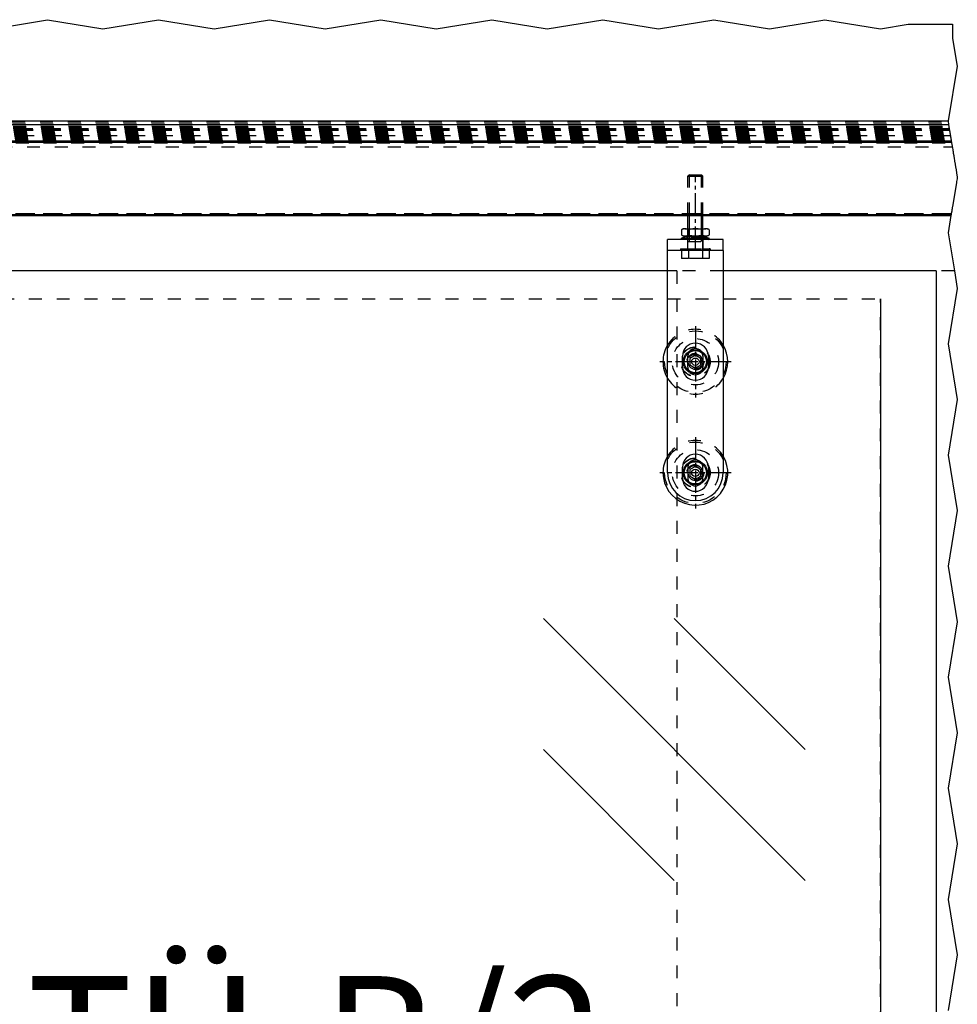
# Model space of a CAD drawing. Units: inches. Extents: x -228 to 182, y -153 to 133.
# Drawn here: x -129 to -104, y -66 to -40 of the extents above; entities that cross this region are included whole.
import ezdxf

# ---------------------------------------------------------------- set-up
doc = ezdxf.new("R2010")
doc.units = ezdxf.units.IN
doc.linetypes.add('DASHED', pattern=[15, 7, -8])
doc.linetypes.add('DOT_CENTER', pattern=[14, 12, -1, 0, -1])
doc.layers.add('1', color=7, linetype='Continuous')
doc.styles.add('CONVERTER_11', font='txt.shx', dxfattribs={"width": 0.9})
doc.dimstyles.new('ME10_DIM_47', dxfattribs={"dimtxt": 70, "dimasz": 70, "dimexe": 40, "dimexo": 0, "dimgap": 40, "dimtad": 1, "dimdsep": 46, "dimtxsty": 'CONVERTER_11', "dimsah": 1, "dimcen": 0.09, "dimclrd": 3, "dimclre": 3, "dimclrt": 4, "dimadec": 0, "dimazin": 0, "dimtfac": 1, "dimtdec": 4, "dimtix": 1, "dimtmove": 0, "dimatfit": 3, "dimfxl": 1, "dimtolj": 1, "dimtzin": 0, "dimarcsym": 0})
doc.dimstyles.new('ME10_DIM_50', dxfattribs={"dimtxt": 70, "dimasz": 70, "dimexe": 40, "dimexo": 0, "dimgap": 40, "dimtad": 1, "dimdsep": 46, "dimtxsty": 'CONVERTER_11', "dimsah": 1, "dimcen": 0.09, "dimclrd": 3, "dimclre": 3, "dimclrt": 4, "dimadec": 0, "dimazin": 0, "dimtfac": 1, "dimtdec": 4, "dimtix": 1, "dimtmove": 0, "dimatfit": 3, "dimfxl": 1, "dimtolj": 1, "dimtzin": 0, "dimarcsym": 0})

# ---------------------------------------------------------------- blocks, each defined once
blk = doc.blocks.new('10421-EP-70_02_Wand-zweifluegelig-ohne-Mauerwerk-gepraegt__43', base_point=(-4120.25, -2994.59))
at = {"color": 3, "linetype": 'Continuous'}
for p, q in [((-2601.23, -796.61), (-2571.23, -791.61)), ((-2571.23, -791.61), (-2541.23, -796.61)), ((-2541.23, -796.61), (-2511.23, -791.61)), ((-2511.23, -791.61), (-2481.23, -796.61)), ((-2481.23, -796.61), (-2451.23, -791.61)), ((-2451.23, -791.61), (-2421.23, -796.61)), ((-2421.23, -796.61), (-2391.23, -791.61)), ((-2391.23, -791.61), (-2361.23, -796.61)), ((-2361.23, -796.61), (-2331.23, -791.61)), ((-2331.23, -791.61), (-2301.23, -796.61)), ((-2301.23, -796.61), (-2271.23, -791.61)), ((-2271.23, -791.61), (-2241.23, -796.61)), ((-2241.23, -796.61), (-2211.23, -791.61)), ((-2211.23, -791.61), (-2181.23, -796.61)), ((-2181.23, -796.61), (-2151.23, -791.61)), ((-2151.23, -791.61), (-2121.23, -796.61)), ((-2121.23, -796.61), (-2106.23, -794.11)), ((-2106.23, -794.11), (-2082.25, -794.11)), ((-2082.25, -794.11), (-2082.25, -801.73)), ((-2082.25, -801.73), (-2079.75, -816.73)), ((-2079.75, -816.73), (-2084.68, -846.33)), ((-2084.68, -846.33), (-2084.75, -846.73)), ((-2084.75, -846.73), (-2084.73, -846.83)), ((-2084.73, -846.83), (-2084.56, -847.83)), ((-2084.56, -847.83), (-2084.51, -848.14)), ((-2084.51, -848.14), (-2084.48, -848.33)), ((-2084.48, -848.33), (-2084.31, -849.33)), ((-2084.31, -849.33), (-2084.3, -849.39)), ((-2084.3, -849.39), (-2084.25, -849.73)), ((-2084.25, -849.73), (-2084.17, -850.18)), ((-2084.17, -850.18), (-2084.17, -850.2)), ((-2084.17, -850.2), (-2084.12, -850.51)), ((-2084.12, -850.51), (-2084.1, -850.62)), ((-2084.1, -850.62), (-2084.07, -850.75)), ((-2084.07, -850.75), (-2084.03, -851.03)), ((-2084.03, -851.03), (-2084, -851.18)), ((-2084, -851.18), (-2083.99, -851.24)), ((-2083.99, -851.24), (-2083.98, -851.3)), ((-2083.98, -851.3), (-2083.98, -851.32)), ((-2083.98, -851.32), (-2083.96, -851.43)), ((-2083.96, -851.43), (-2083.96, -851.45)), ((-2083.96, -851.45), (-2083.91, -851.73)), ((-2083.91, -851.73), (-2083.9, -851.83)), ((-2083.9, -851.83), (-2083.88, -851.92)), ((-2083.88, -851.92), (-2083.87, -852)), ((-2083.87, -852), (-2083.86, -852.02)), ((-2083.86, -852.02), (-2083.84, -852.13)), ((-2083.84, -852.13), (-2083.84, -852.15)), ((-2083.84, -852.15), (-2083.81, -852.33)), ((-2083.81, -852.33), (-2083.8, -852.43)), ((-2083.8, -852.43), (-2083.75, -852.7)), ((-2083.75, -852.7), (-2083.75, -852.72)), ((-2083.75, -852.72), (-2083.73, -852.83)), ((-2083.73, -852.83), (-2083.72, -852.85)), ((-2083.72, -852.85), (-2083.68, -853.13)), ((-2083.68, -853.13), (-2083.65, -853.33)), ((-2083.65, -853.33), (-2083.63, -853.4)), ((-2083.63, -853.4), (-2083.63, -853.42)), ((-2083.63, -853.42), (-2083.63, -853.42)), ((-2083.63, -853.42), (-2083.62, -853.47)), ((-2083.62, -853.47), (-2083.61, -853.53)), ((-2083.61, -853.53), (-2083.61, -853.55)), ((-2083.61, -853.55), (-2083.56, -853.83)), ((-2083.56, -853.83), (-2083.52, -854.1)), ((-2083.52, -854.1), (-2083.51, -854.12)), ((-2083.51, -854.12), (-2083.51, -854.17)), ((-2083.51, -854.17), (-2083.49, -854.23)), ((-2083.49, -854.23), (-2083.49, -854.25)), ((-2083.49, -854.25), (-2083.48, -854.33)), ((-2083.48, -854.33), (-2083.45, -854.53)), ((-2083.45, -854.53), (-2083.4, -854.8)), ((-2083.4, -854.8), (-2083.4, -854.82)), ((-2083.4, -854.82), (-2083.38, -854.93)), ((-2083.38, -854.93), (-2083.37, -854.95)), ((-2083.37, -854.95), (-2083.33, -855.23)), ((-2083.33, -855.23), (-2083.31, -855.33)), ((-2083.31, -855.33), (-2083.28, -855.5)), ((-2083.28, -855.5), (-2083.28, -855.52)), ((-2083.28, -855.52), (-2083.26, -855.63)), ((-2083.26, -855.63), (-2083.26, -855.65)), ((-2083.26, -855.65), (-2083.21, -855.93)), ((-2083.21, -855.93), (-2083.17, -856.2)), ((-2083.17, -856.2), (-2083.16, -856.22)), ((-2083.16, -856.22), (-2083.15, -856.33)), ((-2083.15, -856.33), (-2083.14, -856.33)), ((-2083.14, -856.33), (-2083.14, -856.35)), ((-2083.14, -856.35), (-2083.1, -856.63)), ((-2083.1, -856.63), (-2083.05, -856.9)), ((-2083.05, -856.9), (-2083.05, -856.92)), ((-2083.05, -856.92), (-2083.04, -856.96)), ((-2083.04, -856.96), (-2083.03, -857.03)), ((-2083.03, -857.03), (-2083.02, -857.05)), ((-2083.02, -857.05), (-2083.02, -857.08)), ((-2083.02, -857.08), (-2083.01, -857.15)), ((-2083.01, -857.15), (-2083, -857.18)), ((-2083, -857.18), (-2082.98, -857.33)), ((-2082.98, -857.33), (-2082.95, -857.53)), ((-2082.95, -857.53), (-2082.93, -857.63)), ((-2082.93, -857.63), (-2082.9, -857.83)), ((-2082.9, -857.83), (-2082.85, -858.13)), ((-2082.85, -858.13), (-2082.54, -859.98)), ((-2082.54, -859.98), (-2082.48, -860.33)), ((-2082.48, -860.33), (-2082.4, -860.83)), ((-2082.4, -860.83), (-2082.23, -861.83)), ((-2082.23, -861.83), (-2082.15, -862.33)), ((-2082.15, -862.33), (-2082.06, -862.83)), ((-2082.06, -862.83), (-2082.05, -862.91)), ((-2082.05, -862.91), (-2082.03, -862.99)), ((-2082.03, -862.99), (-2081.95, -863.49)), ((-2081.95, -863.49), (-2081.93, -863.62)), ((-2081.93, -863.62), (-2081.7, -864.98)), ((-2081.7, -864.98), (-2081.69, -865.03)), ((-2081.69, -865.03), (-2081.63, -865.41)), ((-2081.63, -865.41), (-2081.62, -865.46)), ((-2081.62, -865.46), (-2081.58, -865.74)), ((-2081.58, -865.74), (-2081.51, -866.12)), ((-2081.51, -866.12), (-2081.17, -868.18)), ((-2081.17, -868.18), (-2081.11, -868.53)), ((-2081.11, -868.53), (-2080.7, -871.03)), ((-2080.7, -871.03), (-2080.65, -871.33)), ((-2080.65, -871.33), (-2080.6, -871.63)), ((-2080.6, -871.63), (-2080.18, -874.12)), ((-2080.18, -874.12), (-2080.12, -874.47)), ((-2080.12, -874.47), (-2079.78, -876.53)), ((-2079.83, -877.24), (-2079.89, -877.62)), ((-2079.78, -876.91), (-2079.83, -877.24)), ((-2079.78, -876.53), (-2079.75, -876.73)), ((-2079.75, -876.73), (-2079.78, -876.91)), ((-2080.25, -879.74), (-2081.85, -889.33)), ((-2080.13, -879.03), (-2080.25, -879.74)), ((-2079.89, -877.62), (-2080.13, -879.03)), ((-2082.47, -893.07), (-2082.6, -893.83)), ((-2082.4, -892.64), (-2082.47, -893.07)), ((-2081.85, -889.33), (-2082.4, -892.64)), ((-2083.18, -897.33), (-2084.75, -906.73)), ((-2083.13, -897.02), (-2083.18, -897.33)), ((-2083.1, -896.83), (-2083.13, -897.02)), ((-2083.05, -896.53), (-2083.1, -896.83)), ((-2083.01, -896.33), (-2083.05, -896.53)), ((-2082.78, -894.96), (-2083.01, -896.33)), ((-2082.76, -894.83), (-2082.78, -894.96)), ((-2082.7, -894.47), (-2082.76, -894.83)), ((-2082.68, -894.33), (-2082.7, -894.47)), ((-2082.6, -893.83), (-2082.68, -894.33)), ((-2084.75, -906.73), (-2081.31, -927.33)), ((-2081.31, -927.33), (-2079.75, -936.73)), ((-2079.75, -936.73), (-2084.75, -966.73)), ((-2084.75, -966.73), (-2079.75, -996.73)), ((-2079.75, -996.73), (-2084.75, -1026.73)), ((-2084.75, -1026.73), (-2079.75, -1056.73)), ((-2079.75, -1056.73), (-2084.75, -1086.73)), ((-2084.75, -1086.73), (-2079.75, -1116.73)), ((-2079.75, -1116.73), (-2084.75, -1146.73)), ((-2084.75, -1146.73), (-2079.75, -1176.73)), ((-2079.75, -1176.73), (-2084.75, -1206.73)), ((-2084.75, -1206.73), (-2079.75, -1236.73)), ((-2079.75, -1236.73), (-2084.75, -1266.73)), ((-2084.75, -1266.73), (-2079.75, -1296.73)), ((-2079.75, -1296.73), (-2084.75, -1326.73))]:
    blk.add_line(p, q, dxfattribs=at)
at = {"color": 3, "linetype": 'DASHED'}
for p in [(-3091.23, -942.33), (-2121.23, -2924.33)]:
    blk.add_line(p, (-2121.23, -942.33), dxfattribs=at)
blk = doc.blocks.new('10421-EP-70_49_Glasfluegel-GGS-ohne-Bearbeitung-verdeckt_1__68', base_point=(-2231.23, -2935.33))
at = {"color": 3, "linetype": 'DASHED'}
for p, q in [((-2231.23, -927.33), (-2231.23, -2935.33)), ((-2206.23, -927.33), (-2231.23, -927.33)), ((-2081.31, -927.33), (-2091.23, -927.33))]:
    blk.add_line(p, q, dxfattribs=at)
at = {"color": 1, "linetype": 'Continuous'}
blk.add_line((-2091.23, -927.33), (-2206.23, -927.33), dxfattribs=at)
at = {"color": 3, "linetype": 'Continuous'}
for p, q in [((-2081.31, -927.33), (-2079.75, -936.73)), ((-2079.75, -936.73), (-2084.75, -966.73)), ((-2084.75, -966.73), (-2079.75, -996.73)), ((-2079.75, -996.73), (-2084.75, -1026.73)), ((-2084.75, -1026.73), (-2079.75, -1056.73)), ((-2079.75, -1056.73), (-2084.75, -1086.73)), ((-2084.75, -1086.73), (-2079.75, -1116.73)), ((-2079.75, -1116.73), (-2084.75, -1146.73)), ((-2084.75, -1146.73), (-2079.75, -1176.73)), ((-2079.75, -1176.73), (-2084.75, -1206.73)), ((-2084.75, -1206.73), (-2079.75, -1236.73)), ((-2079.75, -1236.73), (-2084.75, -1266.73)), ((-2084.75, -1266.73), (-2079.75, -1296.73)), ((-2079.75, -1296.73), (-2084.75, -1326.73))]:
    blk.add_line(p, q, dxfattribs=at)
blk = doc.blocks.new('10421-EP-70_41_Glasfluegel-GGS-ohne-Bearbeitung_1__69', base_point=(-3091.23, -2935.33))
at = {"color": 1, "linetype": 'Continuous'}
for p, q in [((-2236.23, -927.33), (-2946.23, -927.33)), ((-2091.23, -927.33), (-2206.23, -927.33)), ((-2091.23, -927.33), (-2091.23, -2935.33))]:
    blk.add_line(p, q, dxfattribs=at)
at = {"color": 3, "linetype": 'DASHED'}
for p, q in [((-2231.23, -927.33), (-2236.23, -927.33)), ((-2206.23, -927.33), (-2231.23, -927.33))]:
    blk.add_line(p, q, dxfattribs=at)
at = {"color": 124, "linetype": 'Continuous'}
for p, q in [((-2161.94, -1256.46), (-2303.36, -1115.04)), ((-2161.94, -1185.75), (-2232.65, -1115.04)), ((-2232.65, -1256.46), (-2303.36, -1185.75))]:
    blk.add_line(p, q, dxfattribs=at)
at = {"color": 3, "linetype": 'DASHED'}
for centre in [(-2221.23, -976.33), (-2221.23, -1036.33)]:
    blk.add_circle(centre, 8, dxfattribs=at)
blk = doc.blocks.new('10421-EP-70_13_Laufrohr-zweifluegelig__70', base_point=(-4118.69, -897.33))
at = {"color": 3, "linetype": 'DASHED'}
for p, q in [((-4118.44, -857.63), (-2082.93, -857.63)), ((-4118.35, -858.13), (-2082.85, -858.13)), ((-3092.27, -860.33), (-2082.48, -860.33)), ((-4118.64, -897.02), (-2083.13, -897.02)), ((-2083.05, -896.53), (-4118.55, -896.53))]:
    blk.add_line(p, q, dxfattribs=at)
at = {"color": 124, "linetype": 'Continuous'}
for p, q in [((-4118.4, -857.83), (-2082.9, -857.83)), ((-4118.6, -896.83), (-2083.1, -896.83))]:
    blk.add_line(p, q, dxfattribs=at)
at = {"color": 1, "linetype": 'Continuous'}
for p, q in [((-3092.23, -857.33), (-2082.98, -857.33)), ((-4118.69, -897.33), (-2083.18, -897.33))]:
    blk.add_line(p, q, dxfattribs=at)
at = {"color": 3, "linetype": 'Continuous'}
for p, q in [((-2082.98, -857.33), (-2082.95, -857.53)), ((-2082.95, -857.53), (-2082.93, -857.63)), ((-2082.93, -857.63), (-2082.9, -857.83)), ((-2082.9, -857.83), (-2082.85, -858.13)), ((-2082.85, -858.13), (-2082.54, -859.98)), ((-2082.54, -859.98), (-2082.48, -860.33)), ((-2082.48, -860.33), (-2082.4, -860.83)), ((-2082.4, -860.83), (-2082.23, -861.83)), ((-2082.23, -861.83), (-2082.15, -862.33)), ((-2082.15, -862.33), (-2082.06, -862.83)), ((-2082.06, -862.83), (-2082.05, -862.91)), ((-2082.05, -862.91), (-2082.03, -862.99)), ((-2082.03, -862.99), (-2081.95, -863.49)), ((-2081.95, -863.49), (-2081.93, -863.62)), ((-2081.93, -863.62), (-2081.7, -864.98)), ((-2081.7, -864.98), (-2081.69, -865.03)), ((-2081.69, -865.03), (-2081.63, -865.41)), ((-2081.63, -865.41), (-2081.62, -865.46)), ((-2081.62, -865.46), (-2081.58, -865.74)), ((-2081.58, -865.74), (-2081.51, -866.12)), ((-2081.51, -866.12), (-2081.17, -868.18)), ((-2081.17, -868.18), (-2081.11, -868.53)), ((-2081.11, -868.53), (-2080.7, -871.03)), ((-2080.7, -871.03), (-2080.65, -871.33)), ((-2080.65, -871.33), (-2080.6, -871.63)), ((-2080.6, -871.63), (-2080.18, -874.12)), ((-2080.18, -874.12), (-2080.12, -874.47)), ((-2080.12, -874.47), (-2079.78, -876.53)), ((-2079.83, -877.24), (-2079.89, -877.62)), ((-2079.78, -876.91), (-2079.83, -877.24)), ((-2079.78, -876.53), (-2079.75, -876.73)), ((-2079.75, -876.73), (-2079.78, -876.91)), ((-2080.25, -879.74), (-2081.85, -889.33)), ((-2080.13, -879.03), (-2080.25, -879.74)), ((-2079.89, -877.62), (-2080.13, -879.03)), ((-2082.47, -893.07), (-2082.6, -893.83)), ((-2082.4, -892.64), (-2082.47, -893.07)), ((-2081.85, -889.33), (-2082.4, -892.64)), ((-2083.13, -897.02), (-2083.18, -897.33)), ((-2083.1, -896.83), (-2083.13, -897.02)), ((-2083.05, -896.53), (-2083.1, -896.83)), ((-2083.01, -896.33), (-2083.05, -896.53)), ((-2082.78, -894.96), (-2083.01, -896.33)), ((-2082.76, -894.83), (-2082.78, -894.96)), ((-2082.7, -894.47), (-2082.76, -894.83)), ((-2082.68, -894.33), (-2082.7, -894.47)), ((-2082.6, -893.83), (-2082.68, -894.33))]:
    blk.add_line(p, q, dxfattribs=at)
blk = doc.blocks.new('TBH-35-8-1_1__71', base_point=(-2238.73, -1053.83))
at = {"color": 3, "linetype": 'DASHED'}
for radius in [16.6, 12.5, 7.9, 4.55]:
    blk.add_circle((-2221.23, -1036.33), radius, dxfattribs=at)
for radius, start, end in [(17.5, 31.0027, 148.9973), (4.05, 0, 180), (4.05, 180, 0)]:
    blk.add_arc((-2221.23, -1036.33), radius, start, end, dxfattribs=at)
at = {"color": 1, "linetype": 'Continuous'}
for start, end in [(148.9973, 180), (180, 31.0027)]:
    blk.add_arc((-2221.23, -1036.33), 17.5, start, end, dxfattribs=at)
at = {"layer": '1', "color": 3, "linetype": 'DOT_CENTER'}
for p, q in [((-2221.23, -1017.08), (-2221.23, -1055.58)), ((-2201.98, -1036.33), (-2240.48, -1036.33))]:
    blk.add_line(p, q, dxfattribs=at)
blk = doc.blocks.new('TBH-35-8-1__72', base_point=(-2238.73, -993.83))
at = {"color": 3, "linetype": 'DASHED'}
for radius in [16.6, 12.5, 7.9, 4.55]:
    blk.add_circle((-2221.23, -976.33), radius, dxfattribs=at)
for radius, start, end in [(17.5, 31.0027, 148.9973), (4.05, 0, 180), (4.05, 180, 0), (17.5, 211.0027, 328.9973)]:
    blk.add_arc((-2221.23, -976.33), radius, start, end, dxfattribs=at)
at = {"color": 1, "linetype": 'Continuous'}
for start, end in [(148.9973, 180), (328.9973, 31.0027), (180, 211.0027)]:
    blk.add_arc((-2221.23, -976.33), 17.5, start, end, dxfattribs=at)
at = {"layer": '1', "color": 3, "linetype": 'DOT_CENTER'}
for p, q in [((-2221.23, -957.08), (-2221.23, -995.58)), ((-2201.98, -976.33), (-2240.48, -976.33))]:
    blk.add_line(p, q, dxfattribs=at)
blk = doc.blocks.new('104210-2-0651_GGS_Anschweißlasche__73', base_point=(-2236.23, -916.33))
at = {"color": 1, "linetype": 'Continuous'}
for p, q in [((-2236.23, -916.33), (-2236.23, -910.33)), ((-2228.49, -910.33), (-2236.23, -910.33)), ((-2225.48, -910.33), (-2228.49, -910.33)), ((-2225.23, -910.33), (-2225.48, -910.33)), ((-2224.86, -910.33), (-2225.23, -910.33)), ((-2217.23, -910.33), (-2224.86, -910.33)), ((-2216.98, -910.33), (-2217.23, -910.33)), ((-2213.96, -910.33), (-2216.98, -910.33)), ((-2206.23, -910.33), (-2213.96, -910.33)), ((-2206.23, -916.33), (-2206.23, -910.33)), ((-2229.23, -916.33), (-2236.23, -916.33)), ((-2225.48, -916.33), (-2229.23, -916.33)), ((-2216.98, -916.33), (-2225.48, -916.33)), ((-2213.23, -916.33), (-2216.98, -916.33)), ((-2206.23, -916.33), (-2213.23, -916.33))]:
    blk.add_line(p, q, dxfattribs=at)
at = {"color": 3, "linetype": 'DASHED'}
for p, q in [((-2225.48, -910.33), (-2225.48, -915.33)), ((-2216.98, -915.33), (-2216.98, -910.33)), ((-2229.23, -915.33), (-2228.73, -915.33)), ((-2229.23, -915.33), (-2229.23, -916.33)), ((-2228.73, -915.33), (-2225.48, -915.33)), ((-2225.48, -915.33), (-2225.48, -916.33)), ((-2225.48, -915.33), (-2225.23, -915.33)), ((-2225.23, -915.33), (-2224.98, -915.33)), ((-2224.98, -915.33), (-2217.47, -915.33)), ((-2217.47, -915.33), (-2217.23, -915.33)), ((-2217.23, -915.33), (-2216.98, -915.33)), ((-2216.98, -915.33), (-2213.72, -915.33)), ((-2216.98, -915.33), (-2216.98, -916.33)), ((-2213.23, -915.33), (-2213.72, -915.33)), ((-2213.23, -915.33), (-2213.23, -916.33))]:
    blk.add_line(p, q, dxfattribs=at)
blk = doc.blocks.new('GGS_Schraube_M8x20_m_abg_Kopf__74', base_point=(-2227.73, -982.83))
at = {"color": 1, "linetype": 'Continuous'}
for p, q in [((-2221.23, -972.86), (-2224.23, -974.6)), ((-2218.23, -974.6), (-2221.23, -972.86)), ((-2224.23, -974.6), (-2224.23, -978.06)), ((-2224.23, -978.06), (-2221.23, -979.79)), ((-2221.23, -979.79), (-2218.23, -978.06)), ((-2218.23, -978.06), (-2218.23, -974.6))]:
    blk.add_line(p, q, dxfattribs=at)
for radius in [6.5, 6, 2]:
    blk.add_circle((-2221.23, -976.33), radius, dxfattribs=at)
at = {"color": 3, "linetype": 'DASHED'}
for radius in [4, 3.2]:
    blk.add_circle((-2221.23, -976.33), radius, dxfattribs=at)
blk = doc.blocks.new('10421-2-0650_GGS_Rollenwagenschwert_135__75', base_point=(-2236.23, -1051.33))
at = {"color": 1, "linetype": 'Continuous'}
for p, q in [((-2229.23, -916.33), (-2236.23, -916.33)), ((-2236.23, -1036.33), (-2236.23, -916.33)), ((-2225.48, -916.33), (-2229.23, -916.33)), ((-2216.98, -916.33), (-2225.48, -916.33)), ((-2213.23, -916.33), (-2216.98, -916.33)), ((-2206.23, -916.33), (-2213.23, -916.33)), ((-2206.23, -916.33), (-2206.23, -1036.33)), ((-2228.23, -979.33), (-2228.23, -973.33)), ((-2214.23, -973.33), (-2214.23, -979.33)), ((-2228.23, -1039.33), (-2228.23, -1033.33)), ((-2214.23, -1033.33), (-2214.23, -1039.33))]:
    blk.add_line(p, q, dxfattribs=at)
at = {"color": 3, "linetype": 'DASHED'}
for p, q in [((-2225.28, -976.33), (-2225.28, -973.33)), ((-2225.28, -979.33), (-2225.28, -976.33)), ((-2217.18, -973.33), (-2217.18, -976.33)), ((-2217.18, -976.33), (-2217.18, -979.33)), ((-2225.28, -1033.33), (-2225.28, -1036.33)), ((-2225.28, -1036.33), (-2225.28, -1039.33)), ((-2217.18, -1036.33), (-2217.18, -1033.33)), ((-2217.18, -1039.33), (-2217.18, -1036.33))]:
    blk.add_line(p, q, dxfattribs=at)
at = {"color": 1, "linetype": 'Continuous'}
for centre, radius, start, end in [((-2221.23, -973.33), 7, 0, 180), ((-2221.23, -973.33), 4.05, 43.8929, 136.1071), ((-2221.23, -979.33), 7, 180, 0), ((-2221.23, -979.33), 4.05, 223.8929, 316.1071), ((-2221.23, -1033.33), 7, 0, 180), ((-2221.23, -1033.33), 4.05, 43.8929, 136.1071), ((-2221.23, -1036.33), 15, 180, 0), ((-2221.23, -1039.33), 7, 180, 0), ((-2221.23, -1039.33), 4.05, 223.8929, 316.1071)]:
    blk.add_arc(centre, radius, start, end, dxfattribs=at)
at = {"color": 3, "linetype": 'DASHED'}
for centre, start, end in [((-2221.23, -973.33), 136.1071, 180), ((-2221.23, -973.33), 0, 43.8929), ((-2221.23, -979.33), 180, 223.8929), ((-2221.23, -979.33), 316.1071, 0), ((-2221.23, -1033.33), 136.1071, 180), ((-2221.23, -1033.33), 0, 43.8929), ((-2221.23, -1039.33), 180, 223.8929), ((-2221.23, -1039.33), 316.1071, 0)]:
    blk.add_arc(centre, 4.05, start, end, dxfattribs=at)
blk = doc.blocks.new('GGS_Schraube_M8x20_m_abg_Kopf_1__76', base_point=(-2227.73, -1042.83))
at = {"color": 1, "linetype": 'Continuous'}
for p, q in [((-2221.23, -1032.86), (-2224.23, -1034.6)), ((-2224.23, -1034.6), (-2224.23, -1038.06)), ((-2218.23, -1034.6), (-2221.23, -1032.86)), ((-2218.23, -1038.06), (-2218.23, -1034.6)), ((-2224.23, -1038.06), (-2221.23, -1039.79)), ((-2221.23, -1039.79), (-2218.23, -1038.06))]:
    blk.add_line(p, q, dxfattribs=at)
for radius in [6.5, 6, 2]:
    blk.add_circle((-2221.23, -1036.33), radius, dxfattribs=at)
at = {"color": 3, "linetype": 'DASHED'}
for radius in [4, 3.2]:
    blk.add_circle((-2221.23, -1036.33), radius, dxfattribs=at)
blk = doc.blocks.new('104210-A33_GGS-Halter-kpl-Glas_1__77', base_point=(-2238.73, -1053.83))
for name, p in [('104210-2-0651_GGS_Anschweißlasche__73', (-2236.23, -916.33)), ('10421-2-0650_GGS_Rollenwagenschwert_135__75', (-2236.23, -1051.33)), ('TBH-35-8-1__72', (-2238.73, -993.83)), ('GGS_Schraube_M8x20_m_abg_Kopf__74', (-2227.73, -982.83)), ('TBH-35-8-1_1__71', (-2238.73, -1053.83)), ('GGS_Schraube_M8x20_m_abg_Kopf_1__76', (-2227.73, -1042.83))]:
    blk.add_blockref(name, p)
blk = doc.blocks.new('10421-1-0135_Combi-Mutter-Standard__85', base_point=(-2228.73, -910.33))
at = {"color": 1, "linetype": 'Continuous'}
for p, q in [((-2225.96, -908.69), (-2228.73, -909.67)), ((-2228.72, -905.07), (-2228.72, -907.9)), ((-2228.72, -905.07), (-2228.72, -907.9)), ((-2228.72, -905.07), (-2228.72, -905.07)), ((-2228.72, -907.9), (-2228.72, -907.9)), ((-2226.85, -904.48), (-2225.67, -904.48)), ((-2226.85, -908.48), (-2225.73, -908.48)), ((-2225.23, -908.69), (-2225.96, -908.69)), ((-2225.73, -908.48), (-2216.73, -908.48)), ((-2225.73, -908.69), (-2225.73, -908.48)), ((-2225.67, -904.48), (-2216.79, -904.48)), ((-2217.23, -908.69), (-2225.23, -908.69)), ((-2224.99, -905.07), (-2224.96, -905.07)), ((-2224.99, -905.07), (-2224.99, -907.9)), ((-2224.99, -907.9), (-2224.96, -907.9)), ((-2224.96, -905.07), (-2224.96, -907.9)), ((-2217.5, -905.07), (-2217.46, -905.07)), ((-2217.5, -905.07), (-2217.5, -907.9)), ((-2217.5, -907.9), (-2217.46, -907.9)), ((-2217.46, -905.07), (-2217.46, -907.9)), ((-2216.73, -908.69), (-2217.23, -908.69)), ((-2216.79, -904.48), (-2215.61, -904.48)), ((-2216.73, -908.69), (-2216.73, -908.48)), ((-2216.73, -908.48), (-2215.61, -908.48)), ((-2216.49, -908.69), (-2216.73, -908.69)), ((-2216.49, -908.69), (-2213.73, -909.67)), ((-2213.73, -905.07), (-2213.73, -907.9)), ((-2213.73, -905.07), (-2213.73, -907.9)), ((-2213.73, -905.07), (-2213.73, -905.07)), ((-2213.73, -907.9), (-2213.73, -907.9)), ((-2228.49, -910.33), (-2228.73, -909.67)), ((-2228.73, -909.67), (-2213.73, -909.67)), ((-2225.48, -910.33), (-2228.49, -910.33)), ((-2225.23, -910.33), (-2225.48, -910.33)), ((-2224.86, -910.33), (-2225.23, -910.33)), ((-2217.23, -910.33), (-2224.86, -910.33)), ((-2216.98, -910.33), (-2217.23, -910.33)), ((-2213.96, -910.33), (-2216.98, -910.33)), ((-2213.96, -910.33), (-2213.73, -909.67))]:
    blk.add_line(p, q, dxfattribs=at)
at = {"color": 3, "linetype": 'DASHED'}
for p, q in [((-2225.73, -909.35), (-2225.96, -908.69)), ((-2225.73, -909.35), (-2225.73, -908.69)), ((-2225.23, -904.73), (-2225.67, -904.48)), ((-2219.23, -904.73), (-2225.23, -904.73)), ((-2225.23, -908.48), (-2225.23, -904.73)), ((-2225.23, -908.69), (-2225.23, -908.48)), ((-2225.23, -909.68), (-2225.23, -908.69)), ((-2217.23, -904.73), (-2219.23, -904.73)), ((-2217.23, -904.73), (-2216.79, -904.48)), ((-2217.23, -908.48), (-2217.23, -904.73)), ((-2217.23, -908.69), (-2217.23, -908.48)), ((-2217.23, -909.68), (-2217.23, -908.69)), ((-2216.73, -909.35), (-2216.73, -908.69)), ((-2216.73, -909.35), (-2216.49, -908.69)), ((-2226.73, -909.7), (-2228.49, -910.33)), ((-2215.73, -909.7), (-2226.73, -909.7)), ((-2226.73, -909.93), (-2226.73, -909.7)), ((-2226.73, -909.93), (-2225.67, -909.93)), ((-2216.73, -909.35), (-2225.73, -909.35)), ((-2225.23, -909.68), (-2225.67, -909.93)), ((-2225.67, -909.93), (-2216.79, -909.93)), ((-2225.23, -909.68), (-2217.23, -909.68)), ((-2217.23, -909.68), (-2216.79, -909.93)), ((-2216.79, -909.93), (-2215.73, -909.93)), ((-2215.73, -909.93), (-2215.73, -909.7)), ((-2215.73, -909.7), (-2213.96, -910.33))]:
    blk.add_line(p, q, dxfattribs=at)
at = {"color": 1, "linetype": 'Continuous'}
for centre, start, end in [((-2226.85, -907.78), 90, 124.6317), ((-2226.85, -905.18), 235.3683, 270), ((-2215.61, -907.78), 55.3683, 90), ((-2215.61, -905.18), 270, 304.6317)]:
    blk.add_arc(centre, 3.3, start, end, dxfattribs=at)
for points, knots in [([(-2224.99, -905.07), (-2225.06, -905.02), (-2225.21, -904.93), (-2225.44, -904.82), (-2225.68, -904.74), (-2225.9, -904.69), (-2226.14, -904.65), (-2226.33, -904.62), (-2226.5, -904.61), (-2226.62, -904.6), (-2226.74, -904.6), (-2226.86, -904.6), (-2226.98, -904.6), (-2227.1, -904.61), (-2227.21, -904.61), (-2227.38, -904.62), (-2227.57, -904.65), (-2227.81, -904.69), (-2228.04, -904.74), (-2228.27, -904.82), (-2228.5, -904.93), (-2228.65, -905.02), (-2228.72, -905.07)], [0, 0, 0, 0, 0.264384, 0.517919, 0.757274, 1.004708, 1.217365, 1.480112, 1.588107, 1.716284, 1.842586, 1.952128, 2.080634, 2.187972, 2.316149, 2.424144, 2.686891, 2.899548, 3.146982, 3.386337, 3.639872, 3.904256, 3.904256, 3.904256, 3.904256]), ([(-2228.72, -907.9), (-2228.65, -907.94), (-2228.5, -908.04), (-2228.27, -908.14), (-2228.04, -908.22), (-2227.81, -908.27), (-2227.57, -908.32), (-2227.33, -908.34), (-2227.08, -908.36), (-2226.86, -908.36), (-2226.63, -908.36), (-2226.38, -908.34), (-2226.14, -908.32), (-2225.9, -908.27), (-2225.68, -908.22), (-2225.44, -908.14), (-2225.21, -908.04), (-2225.06, -907.94), (-2224.99, -907.9)], [0, 0, 0, 0, 0.264384, 0.517919, 0.757274, 1.004708, 1.217365, 1.480112, 1.740865, 1.952099, 2.163333, 2.424086, 2.686833, 2.89949, 3.146924, 3.386279, 3.639814, 3.904198, 3.904198, 3.904198, 3.904198]), ([(-2217.5, -905.07), (-2217.65, -905.02), (-2217.95, -904.92), (-2218.4, -904.82), (-2218.87, -904.74), (-2219.32, -904.69), (-2219.8, -904.65), (-2220.18, -904.62), (-2220.51, -904.61), (-2220.75, -904.6), (-2220.99, -904.6), (-2221.29, -904.6), (-2221.68, -904.6), (-2222.17, -904.62), (-2222.66, -904.65), (-2223.13, -904.69), (-2223.58, -904.74), (-2224.05, -904.82), (-2224.51, -904.92), (-2224.81, -905.02), (-2224.96, -905.07)], [0, 0, 0, 0, 0.472941, 0.946105, 1.405682, 1.88972, 2.310185, 2.833134, 3.048666, 3.304754, 3.541813, 3.776352, 4.198767, 4.719555, 5.242504, 5.662969, 6.147007, 6.606584, 7.079748, 7.552689, 7.552689, 7.552689, 7.552689]), ([(-2224.96, -907.9), (-2224.81, -907.94), (-2224.51, -908.04), (-2224.05, -908.14), (-2223.58, -908.22), (-2223.13, -908.27), (-2222.66, -908.32), (-2222.18, -908.34), (-2221.69, -908.36), (-2221.24, -908.36), (-2220.77, -908.36), (-2220.28, -908.34), (-2219.8, -908.32), (-2219.32, -908.27), (-2218.87, -908.22), (-2218.4, -908.14), (-2217.95, -908.04), (-2217.65, -907.94), (-2217.5, -907.9)], [0, 0, 0, 0, 0.472941, 0.946105, 1.405682, 1.88972, 2.310185, 2.833134, 3.317063, 3.776338, 4.198753, 4.719541, 5.24249, 5.662955, 6.146993, 6.60657, 7.079735, 7.552675, 7.552675, 7.552675, 7.552675]), ([(-2213.73, -905.07), (-2213.81, -905.02), (-2213.95, -904.93), (-2214.18, -904.82), (-2214.42, -904.74), (-2214.64, -904.69), (-2214.88, -904.65), (-2215.07, -904.62), (-2215.24, -904.61), (-2215.36, -904.6), (-2215.48, -904.6), (-2215.6, -904.6), (-2215.72, -904.6), (-2215.84, -904.6), (-2215.95, -904.61), (-2216.12, -904.62), (-2216.31, -904.65), (-2216.55, -904.69), (-2216.78, -904.74), (-2217.01, -904.82), (-2217.24, -904.93), (-2217.39, -905.02), (-2217.46, -905.07)], [0, 0, 0, 0, 0.264384, 0.517919, 0.757274, 1.004708, 1.217365, 1.480112, 1.588107, 1.716284, 1.842586, 1.952128, 2.069402, 2.187972, 2.316149, 2.424144, 2.686891, 2.899548, 3.146982, 3.386337, 3.639872, 3.904256, 3.904256, 3.904256, 3.904256]), ([(-2217.46, -907.9), (-2217.39, -907.94), (-2217.24, -908.04), (-2217.01, -908.14), (-2216.78, -908.22), (-2216.55, -908.27), (-2216.31, -908.32), (-2216.12, -908.34), (-2215.95, -908.35), (-2215.84, -908.36), (-2215.72, -908.36), (-2215.59, -908.36), (-2215.48, -908.36), (-2215.35, -908.36), (-2215.24, -908.35), (-2215.07, -908.34), (-2214.88, -908.32), (-2214.64, -908.27), (-2214.42, -908.22), (-2214.18, -908.14), (-2213.95, -908.04), (-2213.81, -907.94), (-2213.73, -907.9)], [0, 0, 0, 0, 0.264384, 0.517919, 0.757274, 1.004708, 1.217365, 1.480112, 1.588107, 1.716284, 1.834854, 1.952128, 2.080634, 2.187972, 2.316149, 2.424144, 2.686891, 2.899548, 3.146982, 3.386337, 3.639872, 3.904256, 3.904256, 3.904256, 3.904256])]:
    blk.add_open_spline(points, degree=3, knots=knots, dxfattribs=at)
at = {"layer": '1', "color": 3, "linetype": 'DOT_CENTER'}
for p, q in [((-2221.23, -915.33), (-2221.23, -875.33)), ((-2213.96, -910.33), (-2225.23, -910.33))]:
    blk.add_line(p, q, dxfattribs=at)
blk = doc.blocks.new('LIB_D24017_Sechskantschraube_ISO_4017_M8_x_40_-__1__86', base_point=(-2228.73, -920.63))
at = {"color": 3, "linetype": 'DASHED'}
for p, q in [((-2224.46, -875.33), (-2225.23, -876.09)), ((-2225.23, -897.33), (-2225.23, -876.09)), ((-2225.23, -876.09), (-2217.23, -876.09)), ((-2224.46, -875.33), (-2217.99, -875.33)), ((-2217.99, -875.33), (-2217.23, -876.09)), ((-2217.23, -897.33), (-2217.23, -876.09)), ((-2225.23, -904.73), (-2225.23, -904.48)), ((-2225.23, -908.48), (-2225.23, -904.73)), ((-2225.23, -908.69), (-2225.23, -908.48)), ((-2225.23, -909.68), (-2225.23, -908.69)), ((-2217.23, -904.73), (-2217.23, -904.48)), ((-2217.23, -908.48), (-2217.23, -904.73)), ((-2217.23, -908.69), (-2217.23, -908.48)), ((-2217.23, -909.68), (-2217.23, -908.69)), ((-2225.23, -910.33), (-2225.23, -909.68)), ((-2225.23, -911.33), (-2225.23, -910.33)), ((-2225.23, -911.33), (-2217.23, -911.33)), ((-2225.23, -915.33), (-2225.23, -911.33)), ((-2217.23, -910.33), (-2217.23, -909.68)), ((-2217.23, -911.33), (-2217.23, -910.33)), ((-2217.23, -915.33), (-2217.23, -911.33)), ((-2228.73, -915.33), (-2228.73, -920.63)), ((-2228.73, -915.33), (-2225.48, -915.33)), ((-2225.48, -915.33), (-2225.23, -915.33)), ((-2225.23, -915.33), (-2224.98, -915.33)), ((-2224.98, -915.33), (-2224.98, -920.63)), ((-2224.98, -915.33), (-2217.47, -915.33)), ((-2217.47, -915.33), (-2217.47, -920.63)), ((-2217.47, -915.33), (-2217.23, -915.33)), ((-2217.23, -915.33), (-2216.98, -915.33)), ((-2216.98, -915.33), (-2213.72, -915.33)), ((-2213.72, -915.33), (-2213.72, -920.63)), ((-2224.98, -920.63), (-2228.73, -920.63)), ((-2217.47, -920.63), (-2224.98, -920.63)), ((-2213.72, -920.63), (-2217.47, -920.63))]:
    blk.add_line(p, q, dxfattribs=at)
at = {"color": 1, "linetype": 'Continuous'}
for p, q in [((-2225.23, -904.48), (-2225.23, -897.33)), ((-2217.23, -904.48), (-2217.23, -897.33))]:
    blk.add_line(p, q, dxfattribs=at)
at = {"layer": '1', "color": 3, "linetype": 'DASHED'}
for p, q in [((-2224.46, -897.33), (-2224.46, -875.33)), ((-2217.99, -897.33), (-2217.99, -875.33)), ((-2224.46, -904.73), (-2224.46, -904.48)), ((-2224.46, -908.48), (-2224.46, -904.73)), ((-2224.46, -908.69), (-2224.46, -908.48)), ((-2224.46, -909.68), (-2224.46, -908.69)), ((-2217.99, -904.73), (-2217.99, -904.48)), ((-2217.99, -908.48), (-2217.99, -904.73)), ((-2217.99, -908.69), (-2217.99, -908.48)), ((-2217.99, -909.68), (-2217.99, -908.69)), ((-2224.46, -910.33), (-2224.46, -909.68)), ((-2224.46, -911.33), (-2224.46, -910.33)), ((-2217.99, -910.33), (-2217.99, -909.68)), ((-2217.99, -911.33), (-2217.99, -910.33))]:
    blk.add_line(p, q, dxfattribs=at)
at = {"layer": '1', "color": 1, "linetype": 'Continuous'}
for p, q in [((-2224.46, -904.48), (-2224.46, -897.33)), ((-2217.99, -904.48), (-2217.99, -897.33))]:
    blk.add_line(p, q, dxfattribs=at)
blk = doc.blocks.new('10421-1-0169_Rollenwagen-Einzugsdaempfung-mit-Aufhaengerschraube_01__87', base_point=(-2228.73, -920.63))
for name, p in [('10421-1-0135_Combi-Mutter-Standard__85', (-2228.73, -910.33)), ('LIB_D24017_Sechskantschraube_ISO_4017_M8_x_40_-__1__86', (-2228.73, -920.63))]:
    blk.add_blockref(name, p)
blk = doc.blocks.new('10421-0-A25_PERLAN-SoftStop-mittel-2-seitig__91', base_point=(-2968.73, -920.63))
blk.add_blockref('10421-1-0169_Rollenwagen-Einzugsdaempfung-mit-Aufhaengerschraube_01__87', (-2228.73, -920.63))
blk = doc.blocks.new('10421-EP-70_38_Rollenwagen-SoftStop-mit-GGS_1__92', base_point=(-2978.73, -1053.83))
for name, p in [('10421-0-A25_PERLAN-SoftStop-mittel-2-seitig__91', (-2968.73, -920.63)), ('104210-A33_GGS-Halter-kpl-Glas_1__77', (-2238.73, -1053.83))]:
    blk.add_blockref(name, p)
blk = doc.blocks.new('10421-EP-70_26_Wandwinkel-verdeckt-Glas-zweifluegelig__93', base_point=(-4120.25, -897.33))
at = {"color": 3, "linetype": 'DASHED'}
for p, q in [((-4120.24, -846.83), (-2084.73, -846.83)), ((-4120.07, -847.83), (-2084.56, -847.83)), ((-4119.99, -848.33), (-2084.48, -848.33)), ((-4119.82, -849.33), (-2084.31, -849.33)), ((-4119.81, -849.39), (-2084.3, -849.39)), ((-4119.75, -849.73), (-2084.25, -849.73)), ((-4119.68, -850.18), (-2084.17, -850.18)), ((-4119.68, -850.2), (-2084.17, -850.2)), ((-4119.62, -850.51), (-2084.12, -850.51)), ((-2084.1, -850.62), (-4119.61, -850.62)), ((-2084.07, -850.75), (-4119.58, -850.75)), ((-2084.03, -851.03), (-4119.54, -851.03)), ((-4119.51, -851.18), (-2084, -851.18)), ((-4119.5, -851.24), (-2083.99, -851.24)), ((-2083.98, -851.3), (-4119.49, -851.3)), ((-4119.49, -851.32), (-2083.98, -851.32)), ((-2083.96, -851.43), (-4119.47, -851.43)), ((-4119.47, -851.45), (-2083.96, -851.45)), ((-4119.42, -851.73), (-2083.91, -851.73)), ((-4119.4, -851.83), (-2083.9, -851.83)), ((-4119.39, -851.92), (-2083.88, -851.92)), ((-4119.38, -852), (-2083.87, -852)), ((-4119.37, -852.02), (-2083.86, -852.02)), ((-4119.35, -852.13), (-2083.84, -852.13)), ((-4119.35, -852.15), (-2083.84, -852.15)), ((-4119.32, -852.33), (-2083.81, -852.33)), ((-4119.3, -852.43), (-2083.8, -852.43)), ((-4119.26, -852.7), (-2083.75, -852.7)), ((-4119.26, -852.72), (-2083.75, -852.72)), ((-4119.24, -852.83), (-2083.73, -852.83)), ((-4119.23, -852.85), (-2083.72, -852.85)), ((-4119.19, -853.13), (-2083.68, -853.13)), ((-4119.15, -853.33), (-2083.65, -853.33)), ((-4119.14, -853.4), (-2083.63, -853.4)), ((-4119.14, -853.42), (-2083.63, -853.42)), ((-4119.14, -853.42), (-2083.63, -853.42)), ((-4119.13, -853.47), (-2083.62, -853.47)), ((-4119.12, -853.53), (-2083.61, -853.53)), ((-4119.12, -853.55), (-2083.61, -853.55)), ((-4119.07, -853.83), (-2083.56, -853.83)), ((-4119.03, -854.1), (-2083.52, -854.1)), ((-4119.02, -854.12), (-2083.51, -854.12)), ((-4119.01, -854.17), (-2083.51, -854.17)), ((-4119, -854.23), (-2083.49, -854.23)), ((-4119, -854.25), (-2083.49, -854.25)), ((-2083.48, -854.33), (-4118.99, -854.33)), ((-4118.95, -854.53), (-2083.45, -854.53)), ((-4118.91, -854.8), (-2083.4, -854.8)), ((-4118.91, -854.82), (-2083.4, -854.82)), ((-4118.89, -854.93), (-2083.38, -854.93)), ((-4118.88, -854.95), (-2083.37, -854.95)), ((-4118.84, -855.23), (-2083.33, -855.23)), ((-4118.82, -855.33), (-2083.31, -855.33)), ((-4118.79, -855.5), (-2083.28, -855.5)), ((-4118.79, -855.52), (-2083.28, -855.52)), ((-4118.77, -855.63), (-2083.26, -855.63)), ((-4118.77, -855.65), (-2083.26, -855.65)), ((-4118.72, -855.93), (-2083.21, -855.93)), ((-4118.68, -856.2), (-2083.17, -856.2)), ((-4118.67, -856.22), (-2083.16, -856.22)), ((-4118.65, -856.33), (-2083.14, -856.33)), ((-4118.65, -856.33), (-2083.15, -856.33)), ((-4118.65, -856.35), (-2083.14, -856.35)), ((-4118.6, -856.63), (-2083.1, -856.63)), ((-4118.56, -856.9), (-2083.05, -856.9)), ((-4118.56, -856.92), (-2083.05, -856.92)), ((-4118.54, -857.03), (-2083.03, -857.03)), ((-4118.53, -857.05), (-2083.02, -857.05)), ((-4118.53, -857.08), (-2083.02, -857.08)), ((-2083.01, -857.15), (-4118.52, -857.15)), ((-4118.51, -857.18), (-2083, -857.18)), ((-2082.95, -857.53), (-4118.45, -857.53)), ((-4118.52, -896.33), (-2083.01, -896.33))]:
    blk.add_line(p, q, dxfattribs=at)
at = {"color": 1, "linetype": 'Continuous'}
for p, q in [((-4120.19, -846.33), (-2084.68, -846.33)), ((-3092.23, -857.33), (-2082.98, -857.33)), ((-4118.69, -897.33), (-2083.18, -897.33))]:
    blk.add_line(p, q, dxfattribs=at)
at = {"color": 124, "linetype": 'Continuous'}
for p, q in [((-4120.02, -848.14), (-2084.51, -848.14)), ((-4118.55, -856.96), (-2083.04, -856.96)), ((-4118.6, -896.83), (-2083.1, -896.83))]:
    blk.add_line(p, q, dxfattribs=at)
at = {"color": 3, "linetype": 'Continuous'}
for p, q in [((-2084.68, -846.33), (-2084.75, -846.73)), ((-2084.75, -846.73), (-2084.73, -846.83)), ((-2084.73, -846.83), (-2084.56, -847.83)), ((-2084.56, -847.83), (-2084.51, -848.14)), ((-2084.51, -848.14), (-2084.48, -848.33)), ((-2084.48, -848.33), (-2084.31, -849.33)), ((-2084.31, -849.33), (-2084.3, -849.39)), ((-2084.3, -849.39), (-2084.25, -849.73)), ((-2084.25, -849.73), (-2084.17, -850.18)), ((-2084.17, -850.18), (-2084.17, -850.2)), ((-2084.17, -850.2), (-2084.12, -850.51)), ((-2084.12, -850.51), (-2084.1, -850.62)), ((-2084.1, -850.62), (-2084.07, -850.75)), ((-2084.07, -850.75), (-2084.03, -851.03)), ((-2084.03, -851.03), (-2084, -851.18)), ((-2084, -851.18), (-2083.99, -851.24)), ((-2083.99, -851.24), (-2083.98, -851.3)), ((-2083.98, -851.3), (-2083.98, -851.32)), ((-2083.98, -851.32), (-2083.96, -851.43)), ((-2083.96, -851.43), (-2083.96, -851.45)), ((-2083.96, -851.45), (-2083.91, -851.73)), ((-2083.91, -851.73), (-2083.9, -851.83)), ((-2083.9, -851.83), (-2083.88, -851.92)), ((-2083.88, -851.92), (-2083.87, -852)), ((-2083.87, -852), (-2083.86, -852.02)), ((-2083.86, -852.02), (-2083.84, -852.13)), ((-2083.84, -852.13), (-2083.84, -852.15)), ((-2083.84, -852.15), (-2083.81, -852.33)), ((-2083.81, -852.33), (-2083.8, -852.43)), ((-2083.8, -852.43), (-2083.75, -852.7)), ((-2083.75, -852.7), (-2083.75, -852.72)), ((-2083.75, -852.72), (-2083.73, -852.83)), ((-2083.73, -852.83), (-2083.72, -852.85)), ((-2083.72, -852.85), (-2083.68, -853.13)), ((-2083.68, -853.13), (-2083.65, -853.33)), ((-2083.65, -853.33), (-2083.63, -853.4)), ((-2083.63, -853.4), (-2083.63, -853.42)), ((-2083.63, -853.42), (-2083.63, -853.42)), ((-2083.63, -853.42), (-2083.62, -853.47)), ((-2083.62, -853.47), (-2083.61, -853.53)), ((-2083.61, -853.53), (-2083.61, -853.55)), ((-2083.61, -853.55), (-2083.56, -853.83)), ((-2083.56, -853.83), (-2083.52, -854.1)), ((-2083.52, -854.1), (-2083.51, -854.12)), ((-2083.51, -854.12), (-2083.51, -854.17)), ((-2083.51, -854.17), (-2083.49, -854.23)), ((-2083.49, -854.23), (-2083.49, -854.25)), ((-2083.49, -854.25), (-2083.48, -854.33)), ((-2083.48, -854.33), (-2083.45, -854.53)), ((-2083.45, -854.53), (-2083.4, -854.8)), ((-2083.4, -854.8), (-2083.4, -854.82)), ((-2083.4, -854.82), (-2083.38, -854.93)), ((-2083.38, -854.93), (-2083.37, -854.95)), ((-2083.37, -854.95), (-2083.33, -855.23)), ((-2083.33, -855.23), (-2083.31, -855.33)), ((-2083.31, -855.33), (-2083.28, -855.5)), ((-2083.28, -855.5), (-2083.28, -855.52)), ((-2083.28, -855.52), (-2083.26, -855.63)), ((-2083.26, -855.63), (-2083.26, -855.65)), ((-2083.26, -855.65), (-2083.21, -855.93)), ((-2083.21, -855.93), (-2083.17, -856.2)), ((-2083.17, -856.2), (-2083.16, -856.22)), ((-2083.16, -856.22), (-2083.15, -856.33)), ((-2083.15, -856.33), (-2083.14, -856.33)), ((-2083.14, -856.33), (-2083.14, -856.35)), ((-2083.14, -856.35), (-2083.1, -856.63)), ((-2083.1, -856.63), (-2083.05, -856.9)), ((-2083.05, -856.9), (-2083.05, -856.92)), ((-2083.05, -856.92), (-2083.04, -856.96)), ((-2083.04, -856.96), (-2083.03, -857.03)), ((-2083.03, -857.03), (-2083.02, -857.05)), ((-2083.02, -857.05), (-2083.02, -857.08)), ((-2083.02, -857.08), (-2083.01, -857.15)), ((-2083.01, -857.15), (-2083, -857.18)), ((-2083, -857.18), (-2082.98, -857.33)), ((-2082.98, -857.33), (-2082.95, -857.53)), ((-2082.95, -857.53), (-2082.93, -857.63)), ((-2082.93, -857.63), (-2082.9, -857.83)), ((-2082.9, -857.83), (-2082.85, -858.13)), ((-2082.85, -858.13), (-2082.54, -859.98)), ((-2082.54, -859.98), (-2082.48, -860.33)), ((-2082.48, -860.33), (-2082.4, -860.83)), ((-2082.4, -860.83), (-2082.23, -861.83)), ((-2082.23, -861.83), (-2082.15, -862.33)), ((-2082.15, -862.33), (-2082.06, -862.83)), ((-2082.06, -862.83), (-2082.05, -862.91)), ((-2082.05, -862.91), (-2082.03, -862.99)), ((-2082.03, -862.99), (-2081.95, -863.49)), ((-2081.95, -863.49), (-2081.93, -863.62)), ((-2081.93, -863.62), (-2081.7, -864.98)), ((-2081.7, -864.98), (-2081.69, -865.03)), ((-2081.69, -865.03), (-2081.63, -865.41)), ((-2081.63, -865.41), (-2081.62, -865.46)), ((-2081.62, -865.46), (-2081.58, -865.74)), ((-2081.58, -865.74), (-2081.51, -866.12)), ((-2081.51, -866.12), (-2081.17, -868.18)), ((-2081.17, -868.18), (-2081.11, -868.53)), ((-2081.11, -868.53), (-2080.7, -871.03)), ((-2080.7, -871.03), (-2080.65, -871.33)), ((-2080.65, -871.33), (-2080.6, -871.63)), ((-2080.6, -871.63), (-2080.18, -874.12)), ((-2080.18, -874.12), (-2080.12, -874.47)), ((-2080.12, -874.47), (-2079.78, -876.53)), ((-2079.83, -877.24), (-2079.89, -877.62)), ((-2079.78, -876.91), (-2079.83, -877.24)), ((-2079.78, -876.53), (-2079.75, -876.73)), ((-2079.75, -876.73), (-2079.78, -876.91)), ((-2080.25, -879.74), (-2081.85, -889.33)), ((-2080.13, -879.03), (-2080.25, -879.74)), ((-2079.89, -877.62), (-2080.13, -879.03)), ((-2082.47, -893.07), (-2082.6, -893.83)), ((-2082.4, -892.64), (-2082.47, -893.07)), ((-2081.85, -889.33), (-2082.4, -892.64)), ((-2083.13, -897.02), (-2083.18, -897.33)), ((-2083.1, -896.83), (-2083.13, -897.02)), ((-2083.05, -896.53), (-2083.1, -896.83)), ((-2083.01, -896.33), (-2083.05, -896.53)), ((-2082.78, -894.96), (-2083.01, -896.33)), ((-2082.76, -894.83), (-2082.78, -894.96)), ((-2082.7, -894.47), (-2082.76, -894.83)), ((-2082.68, -894.33), (-2082.7, -894.47)), ((-2082.6, -893.83), (-2082.68, -894.33))]:
    blk.add_line(p, q, dxfattribs=at)
blk = doc.blocks.new('10421-EP-70_Perlan-140-Standard__94', base_point=(-4120.25, -2994.59))
for name, p in [('10421-EP-70_02_Wand-zweifluegelig-ohne-Mauerwerk-gepraegt__43', (-4120.25, -2994.59)), ('10421-EP-70_26_Wandwinkel-verdeckt-Glas-zweifluegelig__93', (-4120.25, -897.33)), ('10421-EP-70_13_Laufrohr-zweifluegelig__70', (-4118.69, -897.33)), ('10421-EP-70_38_Rollenwagen-SoftStop-mit-GGS_1__92', (-2978.73, -1053.83)), ('10421-EP-70_41_Glasfluegel-GGS-ohne-Bearbeitung_1__69', (-3091.23, -2935.33)), ('10421-EP-70_49_Glasfluegel-GGS-ohne-Bearbeitung-verdeckt_1__68', (-2231.23, -2935.33))]:
    blk.add_blockref(name, p)
blk = doc.blocks.new('*D239')
at = {"layer": '1', "color": 3, "linetype": 'Continuous'}
for p, q in [((-2091.23, -927.33), (-2091.23, -1800)), ((-2121.23, -942.33), (-2121.23, -1800)), ((-2121.23, -1760), (-2387.5, -1760)), ((-2091.23, -1760), (-2121.23, -1760)), ((-1951.23, -1760), (-2091.23, -1760))]:
    blk.add_line(p, q, dxfattribs=at)
at = {"layer": '1', "color": 3}
for points in [[(-2191.23, -1769.22), (-2191.23, -1750.78), (-2121.23, -1760)], [(-2021.23, -1750.78), (-2021.23, -1769.22), (-2091.23, -1760)]]:
    blk.add_solid(points, dxfattribs=at)
at = {"layer": '1', "color": 4, "insert": (-2387.5, -1720), "char_height": 70, "attachment_point": 7, "rotation": 0.0001, "line_spacing_factor": 0.60024, "style": 'CONVERTER_11'}
blk.add_mtext('TÜ', dxfattribs=at)
blk = doc.blocks.new('*D242')
at = {"layer": '1', "color": 3, "linetype": 'Continuous'}
for p, q in [((-3091.23, -927.33), (-3091.23, -1480)), ((-2091.23, -927.33), (-2091.23, -1480)), ((-3091.23, -1440), (-2091.23, -1440))]:
    blk.add_line(p, q, dxfattribs=at)
at = {"layer": '1', "color": 3}
for points in [[(-3021.23, -1430.78), (-3021.23, -1449.22), (-3091.23, -1440)], [(-2161.23, -1449.22), (-2161.23, -1430.78), (-2091.23, -1440)]]:
    blk.add_solid(points, dxfattribs=at)
at = {"layer": '1', "color": 4, "insert": (-3012.98, -1400), "char_height": 70, "attachment_point": 7, "rotation": 0.0001, "line_spacing_factor": 0.60024, "style": 'CONVERTER_11'}
blk.add_mtext('SB=LB/2+TÜ-B/2', dxfattribs=at)
blk = doc.blocks.new('Front51__95', base_point=(-2042.754, -1851.489))
blk.add_blockref('10421-EP-70_Perlan-140-Standard__94', (-4120.254, -2994.589))
at = {"layer": '1'}
for base, p1, p2, text, dimstyle, picture, middle in [((-3091.227, -1440), (-2091.227, -927.327), (-3091.227, -927.327), 'SB=LB/2+TÜ-B/2', 'ME10_DIM_50', '*D242', (-2591.227, -1358.875)), ((-2091.227, -1760), (-2121.227, -942.327), (-2091.227, -927.327), 'TÜ', 'ME10_DIM_47', '*D239', (-2328, -1678.875))]:
    dim = blk.add_linear_dim(base=base, p1=p1, p2=p2, text=text, dimstyle=dimstyle, dxfattribs=at)
    dim.commit()
    dim.dimension.update_dxf_attribs({"geometry": picture, "text_midpoint": middle, "text_rotation": 0.00014})

msp = doc.modelspace()

# ---------------------------------------------------------------- block references
at = {"xscale": 0.05, "yscale": 0.05, "zscale": 0.05}
msp.add_blockref('Front51__95', (-102.138, -92.574), dxfattribs=at)

doc.saveas('drawing.dxf')
